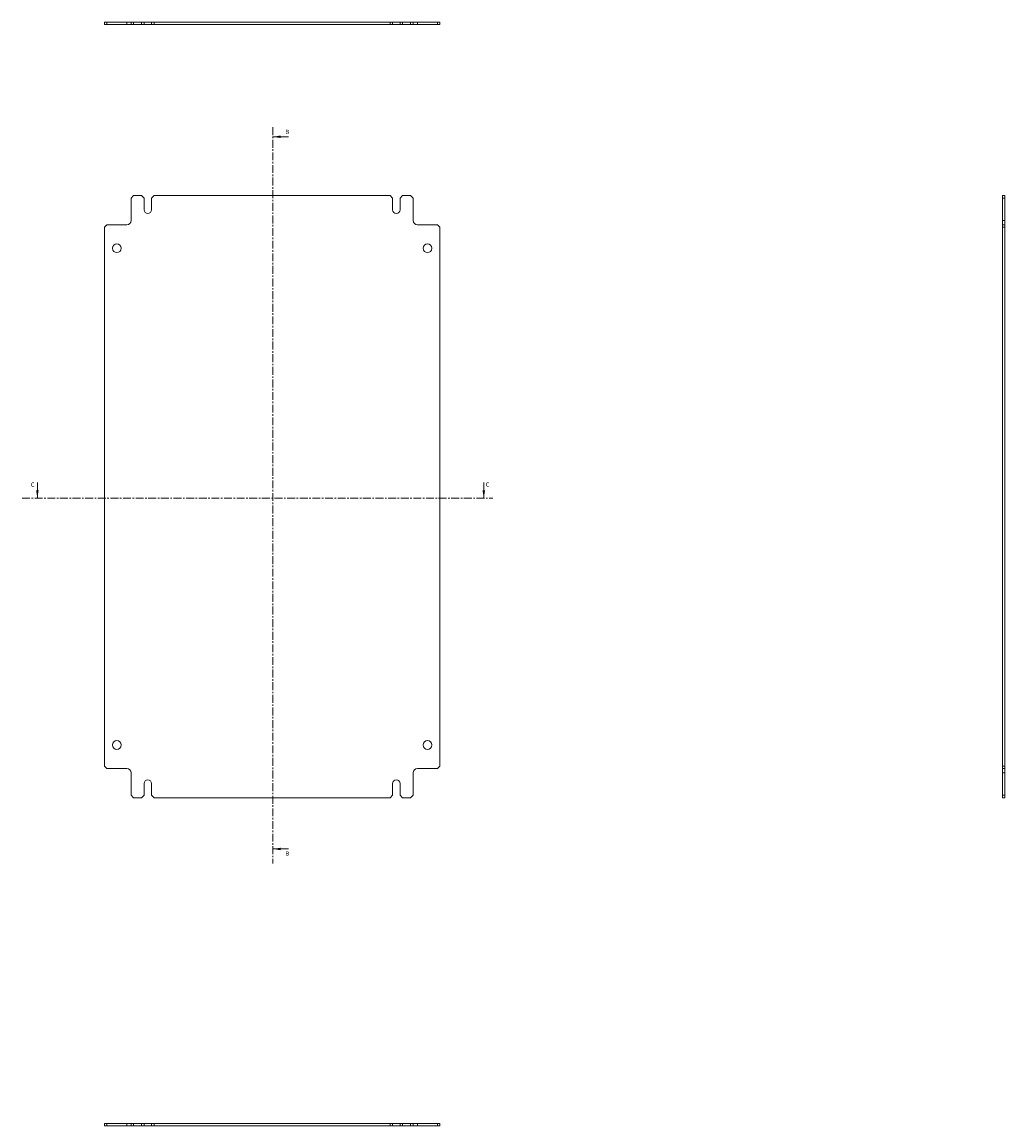
# Model space of a CAD drawing. Units: millimetres. Extents: x 6815 to 10597, y -1300 to 1207.
# Drawn here: x 9806 to 10597, y -1214 to -325 of the extents above; entities that cross this region are included whole.
import ezdxf

# ---------------------------------------------------------------- set-up
doc = ezdxf.new("R2010")
doc.units = ezdxf.units.MM
doc.linetypes.add('CENTER', pattern=[10.16, 6.35, -1.27, 1.27, -1.27])
doc.styles.add('SLDTEXTSTYLE0', font='TXT', dxfattribs={"width": 0.75})

msp = doc.modelspace()

# ---------------------------------------------------------------- linework, layer by layer
at = {"color": 7, "linetype": 'Continuous', "lineweight": 15}
for p, q in [((9872.54, -324.71), (9872.54, -326.71)), ((9874.54, -324.71), (9872.54, -324.71)), ((9874.54, -326.71), (9872.54, -326.71)), ((9874.54, -324.71), (9874.54, -326.71)), ((9890.54, -324.71), (9874.54, -324.71)), ((9890.54, -326.71), (9874.54, -326.71)), ((9890.54, -324.71), (9890.54, -326.71)), ((9894.04, -324.71), (9890.54, -324.71)), ((9894.04, -326.71), (9890.54, -326.71)), ((9894.04, -324.71), (9894.04, -326.71)), ((9896.04, -324.71), (9894.04, -324.71)), ((9896.04, -326.71), (9894.04, -326.71)), ((9896.04, -324.71), (9896.04, -326.71)), ((9902.54, -324.71), (9896.04, -324.71)), ((9902.54, -326.71), (9896.04, -326.71)), ((9902.54, -324.71), (9902.54, -326.71)), ((9904.54, -324.71), (9902.54, -324.71)), ((9904.54, -326.71), (9902.54, -326.71)), ((9904.54, -324.71), (9904.54, -326.71)), ((9910.54, -324.71), (9904.54, -324.71)), ((9910.54, -326.71), (9904.54, -326.71)), ((9910.54, -324.71), (9910.54, -326.71)), ((9912.54, -324.71), (9910.54, -324.71)), ((9912.54, -326.71), (9910.54, -326.71)), ((9912.54, -324.71), (9912.54, -326.71)), ((10102.54, -324.71), (9912.54, -324.71)), ((10102.54, -326.71), (9912.54, -326.71)), ((10102.54, -324.71), (10102.54, -326.71)), ((10104.54, -324.71), (10102.54, -324.71)), ((10104.54, -326.71), (10102.54, -326.71)), ((10104.54, -324.71), (10104.54, -326.71)), ((10110.54, -324.71), (10104.54, -324.71)), ((10110.54, -326.71), (10104.54, -326.71)), ((10110.54, -324.71), (10110.54, -326.71)), ((10112.54, -324.71), (10110.54, -324.71)), ((10112.54, -326.71), (10110.54, -326.71)), ((10112.54, -324.71), (10112.54, -326.71)), ((10119.04, -324.71), (10112.54, -324.71)), ((10119.04, -326.71), (10112.54, -326.71)), ((10119.04, -324.71), (10119.04, -326.71)), ((10121.04, -324.71), (10119.04, -324.71)), ((10121.04, -326.71), (10119.04, -326.71)), ((10121.04, -324.71), (10121.04, -326.71)), ((10124.54, -324.71), (10121.04, -324.71)), ((10124.54, -326.71), (10121.04, -326.71)), ((10124.54, -324.71), (10124.54, -326.71)), ((10140.54, -324.71), (10124.54, -324.71)), ((10140.54, -326.71), (10124.54, -326.71)), ((10140.54, -324.71), (10140.54, -326.71)), ((10142.54, -324.71), (10140.54, -324.71)), ((10142.54, -326.71), (10140.54, -326.71)), ((10142.54, -326.71), (10142.54, -324.71)), ((9896.04, -464.4), (9894.04, -466.4)), ((9894.04, -466.4), (9894.04, -484.4)), ((9902.54, -464.4), (9896.04, -464.4)), ((9904.54, -466.4), (9902.54, -464.4)), ((9904.54, -475.9), (9904.54, -466.4)), ((9912.54, -464.4), (9910.54, -466.4)), ((9910.54, -466.4), (9910.54, -475.9)), ((10102.54, -464.4), (9912.54, -464.4)), ((10104.54, -466.4), (10102.54, -464.4)), ((10104.54, -475.9), (10104.54, -466.4)), ((10112.54, -464.4), (10110.54, -466.4)), ((10110.54, -466.4), (10110.54, -475.9)), ((10119.04, -464.4), (10112.54, -464.4)), ((10121.04, -466.4), (10119.04, -464.4)), ((10121.04, -484.4), (10121.04, -466.4)), ((10597.33, -464.4), (10595.33, -464.4)), ((10595.33, -466.4), (10595.33, -464.4)), ((10597.33, -466.4), (10595.33, -466.4)), ((10595.33, -484.4), (10595.33, -466.4)), ((10597.33, -466.4), (10597.33, -464.4)), ((10597.33, -484.4), (10597.33, -466.4)), ((9874.54, -487.9), (9872.54, -489.9)), ((9890.54, -487.9), (9874.54, -487.9)), ((10140.54, -487.9), (10124.54, -487.9)), ((10142.54, -489.9), (10140.54, -487.9)), ((10597.33, -484.4), (10595.33, -484.4)), ((10595.33, -487.9), (10595.33, -484.4)), ((10595.33, -489.9), (10595.33, -487.9)), ((10597.33, -487.9), (10595.33, -487.9)), ((10597.33, -487.9), (10597.33, -484.4)), ((10597.33, -489.9), (10597.33, -487.9)), ((9872.54, -489.9), (9872.54, -923.9)), ((10142.54, -923.9), (10142.54, -489.9)), ((10595.33, -489.9), (10597.33, -489.9)), ((10595.33, -923.9), (10595.33, -489.9)), ((10597.33, -923.9), (10597.33, -489.9)), ((9872.54, -923.9), (9874.54, -925.9)), ((10140.54, -925.9), (10142.54, -923.9)), ((10597.33, -923.9), (10595.33, -923.9)), ((10595.33, -925.9), (10595.33, -923.9)), ((10597.33, -925.9), (10597.33, -923.9)), ((9874.54, -925.9), (9890.54, -925.9)), ((9894.04, -929.4), (9894.04, -947.4)), ((10121.04, -947.4), (10121.04, -929.4)), ((10124.54, -925.9), (10140.54, -925.9)), ((10597.33, -925.9), (10595.33, -925.9)), ((10595.33, -929.4), (10595.33, -925.9)), ((10597.33, -929.4), (10595.33, -929.4)), ((10595.33, -947.4), (10595.33, -929.4)), ((10597.33, -929.4), (10597.33, -925.9)), ((10597.33, -947.4), (10597.33, -929.4)), ((9904.54, -947.4), (9904.54, -937.9)), ((9910.54, -937.9), (9910.54, -947.4)), ((10104.54, -947.4), (10104.54, -937.9)), ((10110.54, -937.9), (10110.54, -947.4)), ((9894.04, -947.4), (9896.04, -949.4)), ((9896.04, -949.4), (9902.54, -949.4)), ((9902.54, -949.4), (9904.54, -947.4)), ((9910.54, -947.4), (9912.54, -949.4)), ((9912.54, -949.4), (10102.54, -949.4)), ((10102.54, -949.4), (10104.54, -947.4)), ((10110.54, -947.4), (10112.54, -949.4)), ((10112.54, -949.4), (10119.04, -949.4)), ((10119.04, -949.4), (10121.04, -947.4)), ((10597.33, -947.4), (10595.33, -947.4)), ((10595.33, -949.4), (10595.33, -947.4)), ((10597.33, -949.4), (10595.33, -949.4)), ((10597.33, -949.4), (10597.33, -947.4)), ((9872.54, -1213.67), (9872.54, -1211.67)), ((9872.54, -1211.67), (9874.54, -1211.67)), ((9872.54, -1213.67), (9874.54, -1213.67)), ((9874.54, -1213.67), (9874.54, -1211.67)), ((9874.54, -1211.67), (9890.54, -1211.67)), ((9874.54, -1213.67), (9890.54, -1213.67)), ((9890.54, -1213.67), (9890.54, -1211.67)), ((9890.54, -1211.67), (9894.04, -1211.67)), ((9890.54, -1213.67), (9894.04, -1213.67)), ((9894.04, -1213.67), (9894.04, -1211.67)), ((9894.04, -1211.67), (9896.04, -1211.67)), ((9894.04, -1213.67), (9896.04, -1213.67)), ((9896.04, -1213.67), (9896.04, -1211.67)), ((9896.04, -1211.67), (9902.54, -1211.67)), ((9896.04, -1213.67), (9902.54, -1213.67)), ((9902.54, -1213.67), (9902.54, -1211.67)), ((9902.54, -1211.67), (9904.54, -1211.67)), ((9902.54, -1213.67), (9904.54, -1213.67)), ((9904.54, -1213.67), (9904.54, -1211.67)), ((9904.54, -1211.67), (9910.54, -1211.67)), ((9904.54, -1213.67), (9910.54, -1213.67)), ((9910.54, -1213.67), (9910.54, -1211.67)), ((9910.54, -1211.67), (9912.54, -1211.67)), ((9910.54, -1213.67), (9912.54, -1213.67)), ((9912.54, -1213.67), (9912.54, -1211.67)), ((9912.54, -1211.67), (10102.54, -1211.67)), ((9912.54, -1213.67), (10102.54, -1213.67)), ((10102.54, -1213.67), (10102.54, -1211.67)), ((10102.54, -1211.67), (10104.54, -1211.67)), ((10102.54, -1213.67), (10104.54, -1213.67)), ((10104.54, -1213.67), (10104.54, -1211.67)), ((10104.54, -1211.67), (10110.54, -1211.67)), ((10104.54, -1213.67), (10110.54, -1213.67)), ((10110.54, -1213.67), (10110.54, -1211.67)), ((10110.54, -1211.67), (10112.54, -1211.67)), ((10110.54, -1213.67), (10112.54, -1213.67)), ((10112.54, -1213.67), (10112.54, -1211.67)), ((10112.54, -1211.67), (10119.04, -1211.67)), ((10112.54, -1213.67), (10119.04, -1213.67)), ((10119.04, -1213.67), (10119.04, -1211.67)), ((10119.04, -1211.67), (10121.04, -1211.67)), ((10119.04, -1213.67), (10121.04, -1213.67)), ((10121.04, -1213.67), (10121.04, -1211.67)), ((10121.04, -1211.67), (10124.54, -1211.67)), ((10121.04, -1213.67), (10124.54, -1213.67)), ((10124.54, -1213.67), (10124.54, -1211.67)), ((10124.54, -1211.67), (10140.54, -1211.67)), ((10124.54, -1213.67), (10140.54, -1213.67)), ((10140.54, -1213.67), (10140.54, -1211.67)), ((10140.54, -1211.67), (10142.54, -1211.67)), ((10140.54, -1213.67), (10142.54, -1213.67)), ((10142.54, -1213.67), (10142.54, -1211.67))]:
    msp.add_line(p, q, dxfattribs=at)
at = {"color": 7, "linetype": 'CENTER', "lineweight": 0}
for p, q in [((10008.15, -409.35), (10008.15, -1002.45)), ((9806.31, -708.17), (10185.22, -708.17))]:
    msp.add_line(p, q, dxfattribs=at)
at = {"color": 7, "linetype": 'Continuous', "lineweight": 0}
for p, q in [((10020.85, -417.08), (10008.15, -417.08)), ((9818.61, -695.47), (9818.61, -708.17)), ((10177.92, -695.47), (10177.92, -708.17)), ((10020.85, -990.63), (10008.15, -990.63))]:
    msp.add_line(p, q, dxfattribs=at)
at = {"color": 7, "linetype": 'Continuous', "lineweight": 15}
for centre in [(9882.54, -506.9), (10132.54, -506.9), (9882.54, -906.9), (10132.54, -906.9)]:
    msp.add_circle(centre, 3.5, dxfattribs=at)
for centre, radius, start, end in [((9907.54, -475.9), 3, 180, 0), ((10107.54, -475.9), 3, 180, 0), ((9890.54, -484.4), 3.5, 270, 0), ((10124.54, -484.4), 3.5, 180, 270), ((9890.54, -929.4), 3.5, 0, 90), ((10124.54, -929.4), 3.5, 90, 180), ((9907.54, -937.9), 3, 0, 180), ((10107.54, -937.9), 3, 0, 180)]:
    msp.add_arc(centre, radius, start, end, dxfattribs=at)
at = {"color": 7, "linetype": 'Continuous', "lineweight": 0}
for points in [[(10008.15, -417.08), (10014.5, -418.09), (10014.5, -416.06)], [(9818.61, -708.17), (9819.63, -701.82), (9817.59, -701.82)], [(10177.92, -708.17), (10178.93, -701.82), (10176.9, -701.82)], [(10008.15, -990.63), (10014.5, -991.65), (10014.5, -989.62)]]:
    msp.add_solid(points, dxfattribs=at)

# ---------------------------------------------------------------- texts
at = {"color": 7, "linetype": 'Continuous', "char_height": 3.5, "attachment_point": 1, "style": 'SLDTEXTSTYLE0'}
for s, insert in [('B', (10018.18, -411.45)), ('C', (9813.27, -695.47)), ('C', (10179.44, -695.47)), ('B', (10018.18, -992.51))]:
    msp.add_mtext(s, dxfattribs=dict(at, insert=insert))

doc.saveas('drawing.dxf')
